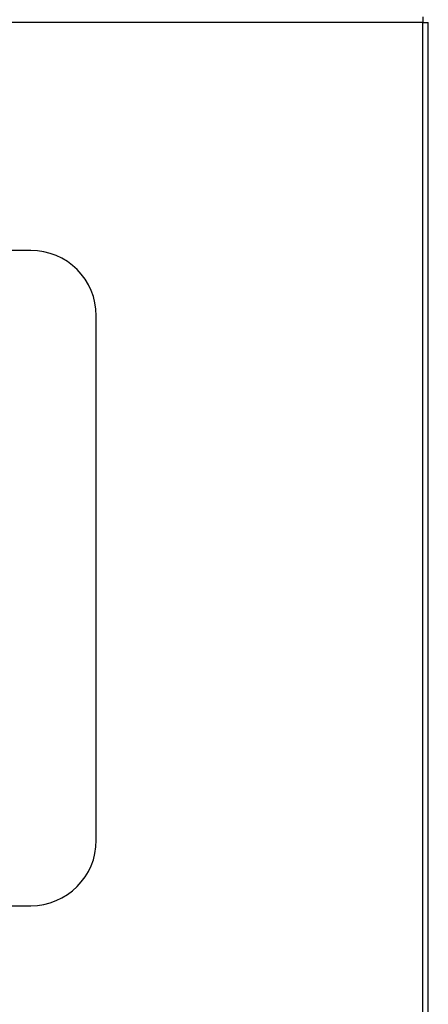
# Model space of a CAD drawing. Units: inches. Extents: x 0 to 11, y 0 to 8.5.
# Drawn here: x 5.1 to 5.6, y 5 to 6.3 of the extents above; entities that cross this region are included whole.
import ezdxf

# ---------------------------------------------------------------- set-up
doc = ezdxf.new("R2010")
doc.units = ezdxf.units.IN
doc.header["$LTSCALE"] = 0.605
doc.header["$MEASUREMENT"] = 0
doc.layers.add('12_COMPONENTS', color=7, linetype='CONTINUOUS')

msp = doc.modelspace()

# ---------------------------------------------------------------- linework, layer by layer
at = {"layer": '12_COMPONENTS', "color": 7, "linetype": 'Continuous'}
for p, q in [((5.6012, 6.3004), (5.6012, 6.2934)), ((5.6012, 6.2934), (5.6082, 6.2934)), ((5.6082, 2.9637), (5.6082, 6.2934)), ((5.103, 6.0035), (3.4363, 6.0035)), ((5.1863, 5.2535), (5.1863, 5.9202)), ((3.4363, 5.1702), (5.103, 5.1702))]:
    msp.add_line(p, q, dxfattribs=at)
at = {"layer": '12_COMPONENTS', "color": 9, "linetype": 'Continuous'}
for p, q in [((5.6012, 6.2934), (2.9328, 6.2934)), ((5.6012, 2.9637), (5.6012, 6.2934))]:
    msp.add_line(p, q, dxfattribs=at)
at = {"layer": '12_COMPONENTS', "color": 7, "linetype": 'Continuous'}
for centre, start, end in [((5.103, 5.9202), 0, 90), ((5.103, 5.2535), 270, 0)]:
    msp.add_arc(centre, 0.0833, start, end, dxfattribs=at)

doc.saveas('drawing.dxf')
